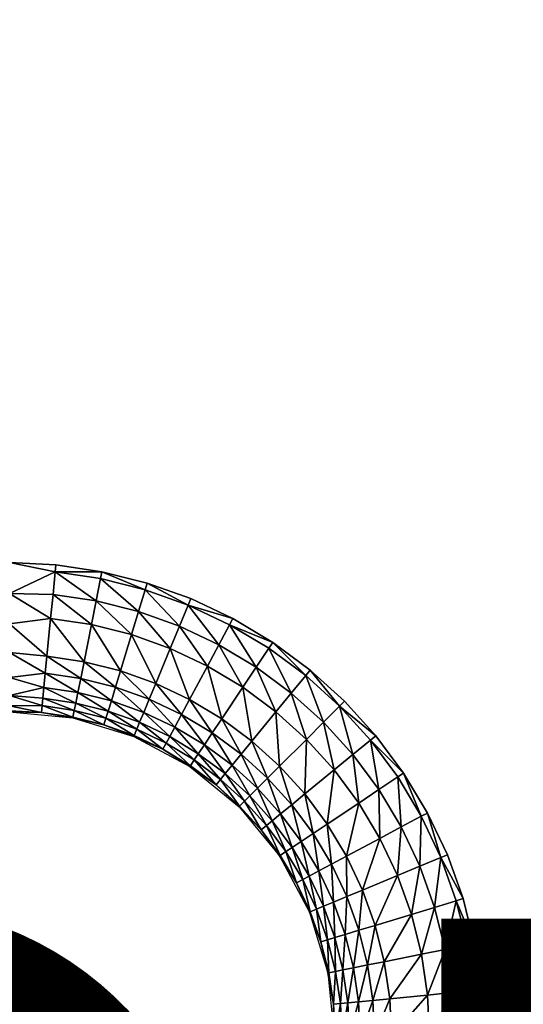
# Model space of a CAD drawing. Units: inches. Extents: x -10.1 to 14.7, y -14 to 9.8.
# Drawn here: x 6.8 to 7.9, y -2.2 to 0 of the extents above; entities that cross this region are included whole.
import ezdxf

# ---------------------------------------------------------------- set-up
doc = ezdxf.new("R2010")
doc.units = ezdxf.units.IN
doc.header["$MEASUREMENT"] = 0
doc.layers.add('TABLE-PROD_NO', color=7, linetype='Continuous')
doc.layers.add('TABLE-TOP', color=6, linetype='Continuous')
doc.styles.get("Standard").update_dxf_attribs({"font": 'arial.ttf'})

msp = doc.modelspace()

# ---------------------------------------------------------------- linework, layer by layer
at = {"layer": 'TABLE-TOP'}
for points, invisible_edges in [([(9.3983, 9.7835, 15.605), (7.8492, -2.1598, 15.605), (9.3983, -9.7835, 15.605)], 3), ([(7.8492, 2.1597, 15.605), (7.8492, -2.1598, 15.605), (9.3983, 9.7835, 15.605)], 11), ([(7.8338, 2.0564, 15.605), (7.8338, -2.0564, 15.605), (7.8492, 2.1597, 15.605)], 3), ([(7.8492, 2.1597, 15.605), (7.8338, -2.0564, 15.605), (7.8492, -2.1598, 15.605)], 9), ([(7.8085, 1.955, 15.605), (7.8085, -1.9551, 15.605), (7.8338, 2.0564, 15.605)], 3), ([(7.8338, 2.0564, 15.605), (7.8085, -1.9551, 15.605), (7.8338, -2.0564, 15.605)], 9), ([(7.7734, 1.857, 15.605), (7.7734, -1.857, 15.605), (7.8085, 1.955, 15.605)], 3), ([(7.8085, 1.955, 15.605), (7.7734, -1.857, 15.605), (7.8085, -1.9551, 15.605)], 9), ([(7.7289, 1.7628, 15.605), (7.7289, -1.7629, 15.605), (7.7734, 1.857, 15.605)], 3), ([(7.7734, 1.857, 15.605), (7.7289, -1.7629, 15.605), (7.7734, -1.857, 15.605)], 9), ([(7.6751, 1.6732, 15.605), (7.6751, -1.6733, 15.605), (7.7289, 1.7628, 15.605)], 3), ([(7.7289, 1.7628, 15.605), (7.6751, -1.6733, 15.605), (7.7289, -1.7629, 15.605)], 9), ([(7.6129, 1.5893, 15.605), (7.6129, -1.5893, 15.605), (7.6751, 1.6732, 15.605)], 3), ([(7.6751, 1.6732, 15.605), (7.6129, -1.5893, 15.605), (7.6751, -1.6733, 15.605)], 9), ([(7.543, 1.5121, 15.605), (7.543, -1.5121, 15.605), (7.6129, 1.5893, 15.605)], 3), ([(7.6129, 1.5893, 15.605), (7.543, -1.5121, 15.605), (7.6129, -1.5893, 15.605)], 9), ([(7.4658, 1.4422, 15.605), (7.4658, -1.4422, 15.605), (7.543, 1.5121, 15.605)], 3), ([(7.543, 1.5121, 15.605), (7.4658, -1.4422, 15.605), (7.543, -1.5121, 15.605)], 9), ([(7.3819, 1.38, 15.605), (7.3819, -1.38, 15.605), (7.4658, 1.4422, 15.605)], 3), ([(7.4658, 1.4422, 15.605), (7.3819, -1.38, 15.605), (7.4658, -1.4422, 15.605)], 9), ([(7.2922, 1.3262, 15.605), (7.2923, -1.3263, 15.605), (7.3819, 1.38, 15.605)], 3), ([(7.3819, 1.38, 15.605), (7.2923, -1.3263, 15.605), (7.3819, -1.38, 15.605)], 9), ([(7.1981, 1.2817, 15.605), (7.1981, -1.2817, 15.605), (7.2922, 1.3262, 15.605)], 3), ([(7.2922, 1.3262, 15.605), (7.1981, -1.2817, 15.605), (7.2923, -1.3263, 15.605)], 9), ([(7.1001, 1.2466, 15.605), (7.1001, -1.2466, 15.605), (7.1981, 1.2817, 15.605)], 3), ([(7.1981, 1.2817, 15.605), (7.1001, -1.2466, 15.605), (7.1981, -1.2817, 15.605)], 9), ([(6.9987, 1.2213, 15.605), (7.1001, -1.2466, 15.605), (7.1001, 1.2466, 15.605)], 3), ([(6.8953, 1.2059, 15.605), (6.9987, -1.2213, 15.605), (6.9987, 1.2213, 15.605)], 3), ([(6.9987, 1.2213, 15.605), (6.9987, -1.2213, 15.605), (7.1001, -1.2466, 15.605)], 9), ([(6.7913, 1.2008, 15.605), (6.8954, -1.2059, 15.605), (6.8953, 1.2059, 15.605)], 3), ([(6.7913, 1.2008, 15.605), (6.7913, -1.2008, 15.605), (6.8954, -1.2059, 15.605)], 9), ([(6.8953, 1.2059, 15.605), (6.8954, -1.2059, 15.605), (6.9987, -1.2213, 15.605)], 9), ([(9.3983, -9.7835, 15.605), (7.8492, -2.1598, 15.605), (7.8543, -2.2638, 15.605)], 9)]:
    msp.add_3dface(points, dxfattribs=dict(at, invisible_edges=invisible_edges))
for points in [[(6.894, -1.2217, 15.605), (6.8954, -1.2059, 15.605), (6.7913, -1.2008, 15.605)], [(6.894, -1.2217, 15.605), (6.7913, -1.2008, 15.605), (6.7913, -1.2701, 15.603)], [(6.9987, -1.2213, 15.605), (6.8954, -1.2059, 15.605), (6.894, -1.2217, 15.605)], [(6.7913, -1.2701, 15.603), (6.889, -1.2723, 15.6032), (6.894, -1.2217, 15.605)], [(6.894, -1.2217, 15.605), (6.889, -1.2723, 15.6032), (6.9857, -1.2867, 15.6032)], [(6.9956, -1.2368, 15.605), (6.9987, -1.2213, 15.605), (6.894, -1.2217, 15.605)], [(6.894, -1.2217, 15.605), (6.9857, -1.2867, 15.6032), (6.9956, -1.2368, 15.605)], [(6.9956, -1.2368, 15.605), (6.9857, -1.2867, 15.6032), (7.0806, -1.3104, 15.6032)], [(7.0953, -1.2617, 15.605), (6.9987, -1.2213, 15.605), (6.9956, -1.2368, 15.605)], [(6.9956, -1.2368, 15.605), (7.0806, -1.3104, 15.6032), (7.0953, -1.2617, 15.605)], [(7.0953, -1.2617, 15.605), (7.1001, -1.2466, 15.605), (6.9987, -1.2213, 15.605)], [(7.1921, -1.2963, 15.605), (7.1001, -1.2466, 15.605), (7.0953, -1.2617, 15.605)], [(7.1921, -1.2963, 15.605), (7.1981, -1.2817, 15.605), (7.1001, -1.2466, 15.605)], [(6.7913, -1.3381, 15.5921), (6.8837, -1.3263, 15.5958), (6.7913, -1.2701, 15.603)], [(6.7913, -1.2701, 15.603), (6.8837, -1.3263, 15.5958), (6.889, -1.2723, 15.6032)], [(6.9751, -1.3399, 15.5958), (6.889, -1.2723, 15.6032), (6.8837, -1.3263, 15.5958)], [(6.9857, -1.2867, 15.6032), (6.889, -1.2723, 15.6032), (6.9751, -1.3399, 15.5958)], [(7.0953, -1.2617, 15.605), (7.0806, -1.3104, 15.6032), (7.1726, -1.3433, 15.6032)], [(7.0953, -1.2617, 15.605), (7.1726, -1.3433, 15.6032), (7.1921, -1.2963, 15.605)], [(7.2923, -1.3263, 15.605), (7.1981, -1.2817, 15.605), (7.1921, -1.2963, 15.605)], [(6.9751, -1.3399, 15.5958), (7.0648, -1.3623, 15.5958), (6.9857, -1.2867, 15.6032)], [(6.9857, -1.2867, 15.6032), (7.0648, -1.3623, 15.5958), (7.0806, -1.3104, 15.6032)], [(7.1921, -1.2963, 15.605), (7.1726, -1.3433, 15.6032), (7.261, -1.3851, 15.6032)], [(7.1921, -1.2963, 15.605), (7.261, -1.3851, 15.6032), (7.285, -1.3403, 15.605)], [(7.285, -1.3403, 15.605), (7.2923, -1.3263, 15.605), (7.1921, -1.2963, 15.605)], [(7.0648, -1.3623, 15.5958), (7.1518, -1.3934, 15.5958), (7.0806, -1.3104, 15.6032)], [(7.0806, -1.3104, 15.6032), (7.1518, -1.3934, 15.5958), (7.1726, -1.3433, 15.6032)], [(6.7913, -1.3381, 15.5921), (6.8753, -1.411, 15.5653), (6.8837, -1.3263, 15.5958)], [(6.7913, -1.4028, 15.5675), (6.8753, -1.411, 15.5653), (6.7913, -1.3381, 15.5921)], [(6.9585, -1.4233, 15.5653), (6.8837, -1.3263, 15.5958), (6.8753, -1.411, 15.5653)], [(6.9751, -1.3399, 15.5958), (6.8837, -1.3263, 15.5958), (6.9585, -1.4233, 15.5653)], [(6.9585, -1.4233, 15.5653), (7.0401, -1.4437, 15.5653), (6.9751, -1.3399, 15.5958)], [(6.9751, -1.3399, 15.5958), (7.0401, -1.4437, 15.5653), (7.0648, -1.3623, 15.5958)], [(7.1518, -1.3934, 15.5958), (7.2354, -1.433, 15.5958), (7.1726, -1.3433, 15.6032)], [(7.1726, -1.3433, 15.6032), (7.2354, -1.433, 15.5958), (7.261, -1.3851, 15.6032)], [(7.3448, -1.4354, 15.6032), (7.285, -1.3403, 15.605), (7.261, -1.3851, 15.6032)], [(7.3819, -1.38, 15.605), (7.2923, -1.3263, 15.605), (7.285, -1.3403, 15.605)], [(7.3731, -1.3931, 15.605), (7.3819, -1.38, 15.605), (7.285, -1.3403, 15.605)], [(7.3731, -1.3931, 15.605), (7.285, -1.3403, 15.605), (7.3448, -1.4354, 15.6032)], [(7.0401, -1.4437, 15.5653), (7.1193, -1.472, 15.5653), (7.0648, -1.3623, 15.5958)], [(7.0648, -1.3623, 15.5958), (7.1193, -1.472, 15.5653), (7.1518, -1.3934, 15.5958)], [(7.3147, -1.4805, 15.5958), (7.261, -1.3851, 15.6032), (7.2354, -1.433, 15.5958)], [(7.3448, -1.4354, 15.6032), (7.261, -1.3851, 15.6032), (7.3147, -1.4805, 15.5958)], [(7.4557, -1.4543, 15.605), (7.3819, -1.38, 15.605), (7.3731, -1.3931, 15.605)], [(7.4557, -1.4543, 15.605), (7.4658, -1.4422, 15.605), (7.3819, -1.38, 15.605)], [(6.7913, -1.4585, 15.5263), (6.8716, -1.4489, 15.5389), (6.7913, -1.4028, 15.5675)], [(6.7913, -1.4028, 15.5675), (6.8716, -1.4489, 15.5389), (6.8753, -1.411, 15.5653)], [(6.8716, -1.4489, 15.5389), (6.9511, -1.4607, 15.5389), (6.8753, -1.411, 15.5653)], [(6.9585, -1.4233, 15.5653), (6.8753, -1.411, 15.5653), (6.9511, -1.4607, 15.5389)], [(7.1193, -1.472, 15.5653), (7.1953, -1.508, 15.5653), (7.1518, -1.3934, 15.5958)], [(7.1518, -1.3934, 15.5958), (7.1953, -1.508, 15.5653), (7.2354, -1.433, 15.5958)], [(7.3448, -1.4354, 15.6032), (7.4234, -1.4937, 15.6032), (7.3731, -1.3931, 15.605)], [(7.3731, -1.3931, 15.605), (7.4234, -1.4937, 15.6032), (7.4557, -1.4543, 15.605)], [(6.9511, -1.4607, 15.5389), (7.029, -1.4802, 15.5389), (6.9585, -1.4233, 15.5653)], [(6.9585, -1.4233, 15.5653), (7.029, -1.4802, 15.5389), (7.0401, -1.4437, 15.5653)], [(7.2674, -1.5513, 15.5653), (7.2354, -1.433, 15.5958), (7.1953, -1.508, 15.5653)], [(7.3147, -1.4805, 15.5958), (7.2354, -1.433, 15.5958), (7.2674, -1.5513, 15.5653)], [(7.3147, -1.4805, 15.5958), (7.389, -1.5356, 15.5958), (7.3448, -1.4354, 15.6032)], [(7.3448, -1.4354, 15.6032), (7.389, -1.5356, 15.5958), (7.4234, -1.4937, 15.6032)], [(6.7913, -1.4585, 15.5263), (6.8684, -1.4808, 15.505), (6.8716, -1.4489, 15.5389)], [(6.7913, -1.4989, 15.4703), (6.8684, -1.4808, 15.505), (6.7913, -1.4585, 15.5263)], [(6.8684, -1.4808, 15.505), (6.9448, -1.4922, 15.505), (6.8716, -1.4489, 15.5389)], [(6.9448, -1.4922, 15.505), (6.9511, -1.4607, 15.5389), (6.8716, -1.4489, 15.5389)], [(7.029, -1.4802, 15.5389), (7.1047, -1.5073, 15.5389), (7.0401, -1.4437, 15.5653)], [(7.0401, -1.4437, 15.5653), (7.1047, -1.5073, 15.5389), (7.1193, -1.472, 15.5653)], [(7.4234, -1.4937, 15.6032), (7.4958, -1.5593, 15.6032), (7.4557, -1.4543, 15.605)], [(7.5318, -1.5233, 15.605), (7.4658, -1.4422, 15.605), (7.4557, -1.4543, 15.605)], [(7.4557, -1.4543, 15.605), (7.4958, -1.5593, 15.6032), (7.5318, -1.5233, 15.605)], [(7.5318, -1.5233, 15.605), (7.543, -1.5121, 15.605), (7.4658, -1.4422, 15.605)], [(6.9448, -1.4922, 15.505), (7.0198, -1.5109, 15.505), (6.9511, -1.4607, 15.5389)], [(6.9511, -1.4607, 15.5389), (7.0198, -1.5109, 15.505), (7.029, -1.4802, 15.5389)], [(7.0198, -1.5109, 15.505), (7.0924, -1.5369, 15.505), (7.029, -1.4802, 15.5389)], [(7.029, -1.4802, 15.5389), (7.0924, -1.5369, 15.505), (7.1047, -1.5073, 15.5389)], [(7.1047, -1.5073, 15.5389), (7.1773, -1.5417, 15.5389), (7.1193, -1.472, 15.5653)], [(7.1193, -1.472, 15.5653), (7.1773, -1.5417, 15.5389), (7.1953, -1.508, 15.5653)], [(7.2674, -1.5513, 15.5653), (7.335, -1.6014, 15.5653), (7.3147, -1.4805, 15.5958)], [(7.3147, -1.4805, 15.5958), (7.335, -1.6014, 15.5653), (7.389, -1.5356, 15.5958)], [(6.866, -1.505, 15.4657), (6.8684, -1.4808, 15.505), (6.7913, -1.4989, 15.4703)], [(6.866, -1.505, 15.4657), (6.7913, -1.4989, 15.4703), (6.8644, -1.5217, 15.4233)], [(6.8644, -1.5217, 15.4233), (6.7913, -1.4989, 15.4703), (6.7913, -1.5226, 15.407)], [(6.866, -1.505, 15.4657), (6.9401, -1.516, 15.4657), (6.8684, -1.4808, 15.505)], [(6.9401, -1.516, 15.4657), (6.9448, -1.4922, 15.505), (6.8684, -1.4808, 15.505)], [(6.9401, -1.516, 15.4657), (7.0127, -1.5342, 15.4657), (6.9448, -1.4922, 15.505)], [(7.0127, -1.5342, 15.4657), (7.0198, -1.5109, 15.505), (6.9448, -1.4922, 15.505)], [(7.389, -1.5356, 15.5958), (7.4575, -1.5977, 15.5958), (7.4234, -1.4937, 15.6032)], [(7.4234, -1.4937, 15.6032), (7.4575, -1.5977, 15.5958), (7.4958, -1.5593, 15.6032)], [(6.8644, -1.5217, 15.4233), (6.7913, -1.5226, 15.407), (6.8629, -1.5372, 15.3371)], [(6.8629, -1.5372, 15.3371), (6.7913, -1.5226, 15.407), (6.7913, -1.5334, 15.3392)], [(6.8629, -1.5372, 15.3371), (6.9338, -1.5477, 15.3371), (6.8644, -1.5217, 15.4233)], [(6.8644, -1.5217, 15.4233), (6.9368, -1.5324, 15.4233), (6.866, -1.505, 15.4657)], [(6.8644, -1.5217, 15.4233), (6.9338, -1.5477, 15.3371), (6.9368, -1.5324, 15.4233)], [(6.9368, -1.5324, 15.4233), (6.9401, -1.516, 15.4657), (6.866, -1.505, 15.4657)], [(6.9368, -1.5324, 15.4233), (7.0078, -1.5502, 15.4233), (6.9401, -1.516, 15.4657)], [(7.0078, -1.5502, 15.4233), (7.0127, -1.5342, 15.4657), (6.9401, -1.516, 15.4657)], [(7.0127, -1.5342, 15.4657), (7.0831, -1.5593, 15.4657), (7.0198, -1.5109, 15.505)], [(7.0198, -1.5109, 15.505), (7.0831, -1.5593, 15.4657), (7.0924, -1.5369, 15.505)], [(7.0924, -1.5369, 15.505), (7.1622, -1.5699, 15.505), (7.1047, -1.5073, 15.5389)], [(7.1047, -1.5073, 15.5389), (7.1622, -1.5699, 15.505), (7.1773, -1.5417, 15.5389)], [(7.2462, -1.583, 15.5389), (7.1953, -1.508, 15.5653), (7.1773, -1.5417, 15.5389)], [(7.2674, -1.5513, 15.5653), (7.1953, -1.508, 15.5653), (7.2462, -1.583, 15.5389)], [(7.4958, -1.5593, 15.6032), (7.5615, -1.6317, 15.6032), (7.5318, -1.5233, 15.605)], [(7.5318, -1.5233, 15.605), (7.6129, -1.5893, 15.605), (7.543, -1.5121, 15.605)], [(7.6008, -1.5995, 15.605), (7.6129, -1.5893, 15.605), (7.5318, -1.5233, 15.605)], [(7.5318, -1.5233, 15.605), (7.5615, -1.6317, 15.6032), (7.6008, -1.5995, 15.605)], [(6.8629, -1.5372, 15.3371), (6.7913, -1.5334, 15.3392), (6.7913, -1.5354, 15.2704)], [(6.7913, -1.5354, 15.2704), (6.9334, -1.5495, 15.2704), (6.8629, -1.5372, 15.3371)], [(6.8629, -1.5372, 15.3371), (6.9334, -1.5495, 15.2704), (6.9338, -1.5477, 15.3371)], [(6.9368, -1.5324, 15.4233), (6.9338, -1.5477, 15.3371), (7.0033, -1.5651, 15.3371)], [(7.0033, -1.5651, 15.3371), (7.0078, -1.5502, 15.4233), (6.9368, -1.5324, 15.4233)], [(7.0078, -1.5502, 15.4233), (7.0767, -1.5748, 15.4233), (7.0127, -1.5342, 15.4657)], [(7.0127, -1.5342, 15.4657), (7.0767, -1.5748, 15.4233), (7.0831, -1.5593, 15.4657)], [(7.0831, -1.5593, 15.4657), (7.1507, -1.5913, 15.4657), (7.0924, -1.5369, 15.505)], [(7.0924, -1.5369, 15.505), (7.1507, -1.5913, 15.4657), (7.1622, -1.5699, 15.505)], [(7.2284, -1.6096, 15.505), (7.1773, -1.5417, 15.5389), (7.1622, -1.5699, 15.505)], [(7.2462, -1.583, 15.5389), (7.1773, -1.5417, 15.5389), (7.2284, -1.6096, 15.505)], [(7.335, -1.6014, 15.5653), (7.3973, -1.6578, 15.5653), (7.389, -1.5356, 15.5958)], [(7.389, -1.5356, 15.5958), (7.3973, -1.6578, 15.5653), (7.4575, -1.5977, 15.5958)], [(6.9338, -1.5477, 15.3371), (6.9334, -1.5495, 15.2704), (7.0033, -1.5651, 15.3371)], [(7.0033, -1.5651, 15.3371), (6.9334, -1.5495, 15.2704), (7.0701, -1.5909, 15.2704)], [(7.0033, -1.5651, 15.3371), (7.0708, -1.5892, 15.3371), (7.0078, -1.5502, 15.4233)], [(7.0701, -1.5909, 15.2704), (7.0708, -1.5892, 15.3371), (7.0033, -1.5651, 15.3371)], [(7.0708, -1.5892, 15.3371), (7.0767, -1.5748, 15.4233), (7.0078, -1.5502, 15.4233)], [(7.0767, -1.5748, 15.4233), (7.1428, -1.6061, 15.4233), (7.0831, -1.5593, 15.4657)], [(7.0831, -1.5593, 15.4657), (7.1428, -1.6061, 15.4233), (7.1507, -1.5913, 15.4657)], [(7.2462, -1.583, 15.5389), (7.3108, -1.6309, 15.5389), (7.2674, -1.5513, 15.5653)], [(7.2674, -1.5513, 15.5653), (7.3108, -1.6309, 15.5389), (7.335, -1.6014, 15.5653)], [(7.4575, -1.5977, 15.5958), (7.5195, -1.6662, 15.5958), (7.4958, -1.5593, 15.6032)], [(7.4958, -1.5593, 15.6032), (7.5195, -1.6662, 15.5958), (7.5615, -1.6317, 15.6032)], [(7.0701, -1.5909, 15.2704), (7.1355, -1.6198, 15.3371), (7.0708, -1.5892, 15.3371)], [(7.196, -1.6582, 15.2704), (7.1355, -1.6198, 15.3371), (7.0701, -1.5909, 15.2704)], [(7.0708, -1.5892, 15.3371), (7.1355, -1.6198, 15.3371), (7.0767, -1.5748, 15.4233)], [(7.0767, -1.5748, 15.4233), (7.1355, -1.6198, 15.3371), (7.1428, -1.6061, 15.4233)], [(7.2149, -1.6298, 15.4657), (7.1622, -1.5699, 15.505), (7.1507, -1.5913, 15.4657)], [(7.2284, -1.6096, 15.505), (7.1622, -1.5699, 15.505), (7.2149, -1.6298, 15.4657)], [(7.2284, -1.6096, 15.505), (7.2905, -1.6556, 15.505), (7.2462, -1.583, 15.5389)], [(7.2462, -1.583, 15.5389), (7.2905, -1.6556, 15.505), (7.3108, -1.6309, 15.5389)], [(7.6129, -1.5893, 15.605), (7.6008, -1.5995, 15.605), (7.6751, -1.6733, 15.605)], [(7.197, -1.6567, 15.3371), (7.1428, -1.6061, 15.4233), (7.1355, -1.6198, 15.3371)], [(7.2056, -1.6438, 15.4233), (7.1507, -1.5913, 15.4657), (7.1428, -1.6061, 15.4233)], [(7.2056, -1.6438, 15.4233), (7.1428, -1.6061, 15.4233), (7.197, -1.6567, 15.3371)], [(7.2149, -1.6298, 15.4657), (7.1507, -1.5913, 15.4657), (7.2056, -1.6438, 15.4233)], [(7.2149, -1.6298, 15.4657), (7.2751, -1.6744, 15.4657), (7.2284, -1.6096, 15.505)], [(7.2284, -1.6096, 15.505), (7.2751, -1.6744, 15.4657), (7.2905, -1.6556, 15.505)], [(7.3108, -1.6309, 15.5389), (7.3703, -1.6848, 15.5389), (7.335, -1.6014, 15.5653)], [(7.335, -1.6014, 15.5653), (7.3703, -1.6848, 15.5389), (7.3973, -1.6578, 15.5653)], [(7.3973, -1.6578, 15.5653), (7.4537, -1.7201, 15.5653), (7.4575, -1.5977, 15.5958)], [(7.4575, -1.5977, 15.5958), (7.4537, -1.7201, 15.5653), (7.5195, -1.6662, 15.5958)], [(7.5615, -1.6317, 15.6032), (7.6197, -1.7103, 15.6032), (7.6008, -1.5995, 15.605)], [(7.6751, -1.6733, 15.605), (7.6008, -1.5995, 15.605), (7.662, -1.682, 15.605)], [(7.6008, -1.5995, 15.605), (7.6197, -1.7103, 15.6032), (7.662, -1.682, 15.605)], [(7.197, -1.6567, 15.3371), (7.1355, -1.6198, 15.3371), (7.196, -1.6582, 15.2704)], [(7.2149, -1.6298, 15.4657), (7.2056, -1.6438, 15.4233), (7.2644, -1.6874, 15.4233)], [(7.2149, -1.6298, 15.4657), (7.2644, -1.6874, 15.4233), (7.2751, -1.6744, 15.4657)], [(7.2905, -1.6556, 15.505), (7.3477, -1.7074, 15.505), (7.3108, -1.6309, 15.5389)], [(7.3108, -1.6309, 15.5389), (7.3477, -1.7074, 15.505), (7.3703, -1.6848, 15.5389)], [(7.5195, -1.6662, 15.5958), (7.5746, -1.7404, 15.5958), (7.5615, -1.6317, 15.6032)], [(7.5615, -1.6317, 15.6032), (7.5746, -1.7404, 15.5958), (7.6197, -1.7103, 15.6032)], [(7.197, -1.6567, 15.3371), (7.196, -1.6582, 15.2704), (7.2546, -1.6994, 15.3371)], [(7.2056, -1.6438, 15.4233), (7.197, -1.6567, 15.3371), (7.2546, -1.6994, 15.3371)], [(7.2644, -1.6874, 15.4233), (7.2056, -1.6438, 15.4233), (7.2546, -1.6994, 15.3371)], [(7.2751, -1.6744, 15.4657), (7.3305, -1.7246, 15.4657), (7.2905, -1.6556, 15.505)], [(7.2905, -1.6556, 15.505), (7.3305, -1.7246, 15.4657), (7.3477, -1.7074, 15.505)], [(7.2546, -1.6994, 15.3371), (7.196, -1.6582, 15.2704), (7.3064, -1.7488, 15.2704)], [(7.2644, -1.6874, 15.4233), (7.3186, -1.7365, 15.4233), (7.2751, -1.6744, 15.4657)], [(7.2751, -1.6744, 15.4657), (7.3186, -1.7365, 15.4233), (7.3305, -1.7246, 15.4657)], [(7.3703, -1.6848, 15.5389), (7.4243, -1.7443, 15.5389), (7.3973, -1.6578, 15.5653)], [(7.3973, -1.6578, 15.5653), (7.4243, -1.7443, 15.5389), (7.4537, -1.7201, 15.5653)], [(7.4537, -1.7201, 15.5653), (7.5038, -1.7877, 15.5653), (7.5195, -1.6662, 15.5958)], [(7.5195, -1.6662, 15.5958), (7.5038, -1.7877, 15.5653), (7.5746, -1.7404, 15.5958)], [(7.6751, -1.6733, 15.605), (7.662, -1.682, 15.605), (7.7149, -1.7702, 15.605)], [(7.7149, -1.7702, 15.605), (7.7289, -1.7629, 15.605), (7.6751, -1.6733, 15.605)], [(7.2546, -1.6994, 15.3371), (7.3076, -1.7475, 15.3371), (7.2644, -1.6874, 15.4233)], [(7.2546, -1.6994, 15.3371), (7.3064, -1.7488, 15.2704), (7.3076, -1.7475, 15.3371)], [(7.2644, -1.6874, 15.4233), (7.3076, -1.7475, 15.3371), (7.3186, -1.7365, 15.4233)], [(7.3477, -1.7074, 15.505), (7.3995, -1.7646, 15.505), (7.3703, -1.6848, 15.5389)], [(7.3703, -1.6848, 15.5389), (7.3995, -1.7646, 15.505), (7.4243, -1.7443, 15.5389)], [(7.6197, -1.7103, 15.6032), (7.67, -1.7941, 15.6032), (7.662, -1.682, 15.605)], [(7.7149, -1.7702, 15.605), (7.662, -1.682, 15.605), (7.67, -1.7941, 15.6032)], [(7.3305, -1.7246, 15.4657), (7.3807, -1.7801, 15.4657), (7.3477, -1.7074, 15.505)], [(7.3477, -1.7074, 15.505), (7.3807, -1.7801, 15.4657), (7.3995, -1.7646, 15.505)], [(7.4243, -1.7443, 15.5389), (7.4721, -1.8089, 15.5389), (7.4537, -1.7201, 15.5653)], [(7.4537, -1.7201, 15.5653), (7.4721, -1.8089, 15.5389), (7.5038, -1.7877, 15.5653)], [(7.5746, -1.7404, 15.5958), (7.6221, -1.8197, 15.5958), (7.6197, -1.7103, 15.6032)], [(7.6197, -1.7103, 15.6032), (7.6221, -1.8197, 15.5958), (7.67, -1.7941, 15.6032)], [(7.3076, -1.7475, 15.3371), (7.3557, -1.8006, 15.3371), (7.3186, -1.7365, 15.4233)], [(7.3186, -1.7365, 15.4233), (7.3677, -1.7907, 15.4233), (7.3305, -1.7246, 15.4657)], [(7.3186, -1.7365, 15.4233), (7.3557, -1.8006, 15.3371), (7.3677, -1.7907, 15.4233)], [(7.3305, -1.7246, 15.4657), (7.3677, -1.7907, 15.4233), (7.3807, -1.7801, 15.4657)], [(7.3995, -1.7646, 15.505), (7.4455, -1.8267, 15.505), (7.4243, -1.7443, 15.5389)], [(7.4243, -1.7443, 15.5389), (7.4455, -1.8267, 15.505), (7.4721, -1.8089, 15.5389)], [(7.5038, -1.7877, 15.5653), (7.5471, -1.8598, 15.5653), (7.5746, -1.7404, 15.5958)], [(7.5746, -1.7404, 15.5958), (7.5471, -1.8598, 15.5653), (7.6221, -1.8197, 15.5958)], [(7.3076, -1.7475, 15.3371), (7.3064, -1.7488, 15.2704), (7.3557, -1.8006, 15.3371)], [(7.3064, -1.7488, 15.2704), (7.3969, -1.8592, 15.2704), (7.3557, -1.8006, 15.3371)], [(7.3807, -1.7801, 15.4657), (7.4253, -1.8402, 15.4657), (7.3995, -1.7646, 15.505)], [(7.3995, -1.7646, 15.505), (7.4253, -1.8402, 15.4657), (7.4455, -1.8267, 15.505)], [(7.7149, -1.7702, 15.605), (7.7588, -1.863, 15.605), (7.7289, -1.7629, 15.605)], [(7.7588, -1.863, 15.605), (7.7734, -1.857, 15.605), (7.7289, -1.7629, 15.605)], [(7.3677, -1.7907, 15.4233), (7.4113, -1.8495, 15.4233), (7.3807, -1.7801, 15.4657)], [(7.3807, -1.7801, 15.4657), (7.4113, -1.8495, 15.4233), (7.4253, -1.8402, 15.4657)], [(7.4721, -1.8089, 15.5389), (7.5135, -1.8778, 15.5389), (7.5038, -1.7877, 15.5653)], [(7.5038, -1.7877, 15.5653), (7.5135, -1.8778, 15.5389), (7.5471, -1.8598, 15.5653)], [(7.7149, -1.7702, 15.605), (7.67, -1.7941, 15.6032), (7.7118, -1.8825, 15.6032)], [(7.7118, -1.8825, 15.6032), (7.7588, -1.863, 15.605), (7.7149, -1.7702, 15.605)], [(7.3557, -1.8006, 15.3371), (7.3984, -1.8582, 15.3371), (7.3677, -1.7907, 15.4233)], [(7.3557, -1.8006, 15.3371), (7.3969, -1.8592, 15.2704), (7.3984, -1.8582, 15.3371)], [(7.3677, -1.7907, 15.4233), (7.3984, -1.8582, 15.3371), (7.4113, -1.8495, 15.4233)], [(7.4455, -1.8267, 15.505), (7.4852, -1.8929, 15.505), (7.4721, -1.8089, 15.5389)], [(7.4721, -1.8089, 15.5389), (7.4852, -1.8929, 15.505), (7.5135, -1.8778, 15.5389)], [(7.6221, -1.8197, 15.5958), (7.6617, -1.9033, 15.5958), (7.67, -1.7941, 15.6032)], [(7.7118, -1.8825, 15.6032), (7.67, -1.7941, 15.6032), (7.6617, -1.9033, 15.5958)], [(7.4253, -1.8402, 15.4657), (7.4638, -1.9044, 15.4657), (7.4455, -1.8267, 15.505)], [(7.4455, -1.8267, 15.505), (7.4638, -1.9044, 15.4657), (7.4852, -1.8929, 15.505)], [(7.5471, -1.8598, 15.5653), (7.5831, -1.9358, 15.5653), (7.6221, -1.8197, 15.5958)], [(7.6221, -1.8197, 15.5958), (7.5831, -1.9358, 15.5653), (7.6617, -1.9033, 15.5958)], [(7.4113, -1.8495, 15.4233), (7.3984, -1.8582, 15.3371), (7.4353, -1.9196, 15.3371)], [(7.4253, -1.8402, 15.4657), (7.4113, -1.8495, 15.4233), (7.449, -1.9123, 15.4233)], [(7.449, -1.9123, 15.4233), (7.4113, -1.8495, 15.4233), (7.4353, -1.9196, 15.3371)], [(7.4253, -1.8402, 15.4657), (7.449, -1.9123, 15.4233), (7.4638, -1.9044, 15.4657)], [(7.3984, -1.8582, 15.3371), (7.3969, -1.8592, 15.2704), (7.4353, -1.9196, 15.3371)], [(7.4353, -1.9196, 15.3371), (7.3969, -1.8592, 15.2704), (7.4642, -1.9851, 15.2704)], [(7.4852, -1.8929, 15.505), (7.5182, -1.9627, 15.505), (7.5135, -1.8778, 15.5389)], [(7.5135, -1.8778, 15.5389), (7.5478, -1.9504, 15.5389), (7.5471, -1.8598, 15.5653)], [(7.5135, -1.8778, 15.5389), (7.5182, -1.9627, 15.505), (7.5478, -1.9504, 15.5389)], [(7.5471, -1.8598, 15.5653), (7.5478, -1.9504, 15.5389), (7.5831, -1.9358, 15.5653)], [(7.7118, -1.8825, 15.6032), (7.7447, -1.9746, 15.6032), (7.7588, -1.863, 15.605)], [(7.7934, -1.9598, 15.605), (7.7588, -1.863, 15.605), (7.7447, -1.9746, 15.6032)], [(7.8085, -1.9551, 15.605), (7.7734, -1.857, 15.605), (7.7588, -1.863, 15.605)], [(7.7934, -1.9598, 15.605), (7.8085, -1.9551, 15.605), (7.7588, -1.863, 15.605)], [(7.4638, -1.9044, 15.4657), (7.4958, -1.972, 15.4657), (7.4852, -1.8929, 15.505)], [(7.4852, -1.8929, 15.505), (7.4958, -1.972, 15.4657), (7.5182, -1.9627, 15.505)], [(7.7118, -1.8825, 15.6032), (7.6617, -1.9033, 15.5958), (7.6928, -1.9903, 15.5958)], [(7.6928, -1.9903, 15.5958), (7.7447, -1.9746, 15.6032), (7.7118, -1.8825, 15.6032)], [(7.4353, -1.9196, 15.3371), (7.4659, -1.9844, 15.3371), (7.449, -1.9123, 15.4233)], [(7.4353, -1.9196, 15.3371), (7.4642, -1.9851, 15.2704), (7.4659, -1.9844, 15.3371)], [(7.449, -1.9123, 15.4233), (7.4803, -1.9784, 15.4233), (7.4638, -1.9044, 15.4657)], [(7.449, -1.9123, 15.4233), (7.4659, -1.9844, 15.3371), (7.4803, -1.9784, 15.4233)], [(7.4638, -1.9044, 15.4657), (7.4803, -1.9784, 15.4233), (7.4958, -1.972, 15.4657)], [(7.5831, -1.9358, 15.5653), (7.6114, -2.015, 15.5653), (7.6617, -1.9033, 15.5958)], [(7.6928, -1.9903, 15.5958), (7.6617, -1.9033, 15.5958), (7.6114, -2.015, 15.5653)], [(7.5478, -1.9504, 15.5389), (7.5749, -2.0261, 15.5389), (7.5831, -1.9358, 15.5653)], [(7.5831, -1.9358, 15.5653), (7.5749, -2.0261, 15.5389), (7.6114, -2.015, 15.5653)], [(7.4958, -1.972, 15.4657), (7.521, -2.0424, 15.4657), (7.5182, -1.9627, 15.505)], [(7.5182, -1.9627, 15.505), (7.5442, -2.0354, 15.505), (7.5478, -1.9504, 15.5389)], [(7.5182, -1.9627, 15.505), (7.521, -2.0424, 15.4657), (7.5442, -2.0354, 15.505)], [(7.5478, -1.9504, 15.5389), (7.5442, -2.0354, 15.505), (7.5749, -2.0261, 15.5389)], [(7.7684, -2.0694, 15.6032), (7.7934, -1.9598, 15.605), (7.7447, -1.9746, 15.6032)], [(7.8184, -2.0595, 15.605), (7.7934, -1.9598, 15.605), (7.7684, -2.0694, 15.6032)], [(7.8338, -2.0564, 15.605), (7.8085, -1.9551, 15.605), (7.7934, -1.9598, 15.605)], [(7.8184, -2.0595, 15.605), (7.8338, -2.0564, 15.605), (7.7934, -1.9598, 15.605)], [(7.4659, -1.9844, 15.3371), (7.4642, -1.9851, 15.2704), (7.49, -2.0518, 15.3371)], [(7.4642, -1.9851, 15.2704), (7.5056, -2.1217, 15.2704), (7.49, -2.0518, 15.3371)], [(7.4659, -1.9844, 15.3371), (7.49, -2.0518, 15.3371), (7.4803, -1.9784, 15.4233)], [(7.4803, -1.9784, 15.4233), (7.5049, -2.0473, 15.4233), (7.4958, -1.972, 15.4657)], [(7.4803, -1.9784, 15.4233), (7.49, -2.0518, 15.3371), (7.5049, -2.0473, 15.4233)], [(7.4958, -1.972, 15.4657), (7.5049, -2.0473, 15.4233), (7.521, -2.0424, 15.4657)], [(7.6928, -1.9903, 15.5958), (7.7152, -2.08, 15.5958), (7.7447, -1.9746, 15.6032)], [(7.7684, -2.0694, 15.6032), (7.7447, -1.9746, 15.6032), (7.7152, -2.08, 15.5958)], [(7.6928, -1.9903, 15.5958), (7.6114, -2.015, 15.5653), (7.6318, -2.0966, 15.5653)], [(7.6318, -2.0966, 15.5653), (7.7152, -2.08, 15.5958), (7.6928, -1.9903, 15.5958)], [(7.5442, -2.0354, 15.505), (7.563, -2.1103, 15.505), (7.5749, -2.0261, 15.5389)], [(7.5749, -2.0261, 15.5389), (7.563, -2.1103, 15.505), (7.5944, -2.104, 15.5389)], [(7.5749, -2.0261, 15.5389), (7.5944, -2.104, 15.5389), (7.6114, -2.015, 15.5653)], [(7.6318, -2.0966, 15.5653), (7.6114, -2.015, 15.5653), (7.5944, -2.104, 15.5389)], [(7.49, -2.0518, 15.3371), (7.5074, -2.1213, 15.3371), (7.5049, -2.0473, 15.4233)], [(7.49, -2.0518, 15.3371), (7.5056, -2.1217, 15.2704), (7.5074, -2.1213, 15.3371)], [(7.5049, -2.0473, 15.4233), (7.5227, -2.1183, 15.4233), (7.521, -2.0424, 15.4657)], [(7.5049, -2.0473, 15.4233), (7.5074, -2.1213, 15.3371), (7.5227, -2.1183, 15.4233)], [(7.521, -2.0424, 15.4657), (7.5391, -2.115, 15.4657), (7.5442, -2.0354, 15.505)], [(7.521, -2.0424, 15.4657), (7.5227, -2.1183, 15.4233), (7.5391, -2.115, 15.4657)], [(7.5442, -2.0354, 15.505), (7.5391, -2.115, 15.4657), (7.563, -2.1103, 15.505)], [(7.7684, -2.0694, 15.6032), (7.7152, -2.08, 15.5958), (7.7288, -2.1715, 15.5958)], [(7.7684, -2.0694, 15.6032), (7.7288, -2.1715, 15.5958), (7.7828, -2.1661, 15.6032)], [(7.8184, -2.0595, 15.605), (7.7684, -2.0694, 15.6032), (7.7828, -2.1661, 15.6032)], [(7.8184, -2.0595, 15.605), (7.7828, -2.1661, 15.6032), (7.8335, -2.1611, 15.605)], [(7.8335, -2.1611, 15.605), (7.8338, -2.0564, 15.605), (7.8184, -2.0595, 15.605)], [(7.8335, -2.1611, 15.605), (7.8492, -2.1598, 15.605), (7.8338, -2.0564, 15.605)], [(7.6318, -2.0966, 15.5653), (7.5944, -2.104, 15.5389), (7.6062, -2.1835, 15.5389)], [(7.6062, -2.1835, 15.5389), (7.6442, -2.1798, 15.5653), (7.6318, -2.0966, 15.5653)], [(7.6318, -2.0966, 15.5653), (7.6442, -2.1798, 15.5653), (7.7152, -2.08, 15.5958)], [(7.7288, -2.1715, 15.5958), (7.7152, -2.08, 15.5958), (7.6442, -2.1798, 15.5653)], [(7.5074, -2.1213, 15.3371), (7.5056, -2.1217, 15.2704), (7.518, -2.1922, 15.3371)], [(7.518, -2.1922, 15.3371), (7.5056, -2.1217, 15.2704), (7.5197, -2.2638, 15.2704)], [(7.5227, -2.1183, 15.4233), (7.5074, -2.1213, 15.3371), (7.518, -2.1922, 15.3371)], [(7.5334, -2.1907, 15.4233), (7.5227, -2.1183, 15.4233), (7.518, -2.1922, 15.3371)], [(7.5391, -2.115, 15.4657), (7.5227, -2.1183, 15.4233), (7.5334, -2.1907, 15.4233)], [(7.5391, -2.115, 15.4657), (7.5334, -2.1907, 15.4233), (7.5501, -2.1891, 15.4657)], [(7.5391, -2.115, 15.4657), (7.5501, -2.1891, 15.4657), (7.563, -2.1103, 15.505)], [(7.563, -2.1103, 15.505), (7.5501, -2.1891, 15.4657), (7.5743, -2.1867, 15.505)], [(7.563, -2.1103, 15.505), (7.5743, -2.1867, 15.505), (7.5944, -2.104, 15.5389)], [(7.6062, -2.1835, 15.5389), (7.5944, -2.104, 15.5389), (7.5743, -2.1867, 15.505)], [(7.7828, -2.1661, 15.6032), (7.7876, -2.2638, 15.6032), (7.8335, -2.1611, 15.605)], [(7.8335, -2.1611, 15.605), (7.7876, -2.2638, 15.6032), (7.8385, -2.2638, 15.605)], [(7.8385, -2.2638, 15.605), (7.8492, -2.1598, 15.605), (7.8335, -2.1611, 15.605)], [(7.8385, -2.2638, 15.605), (7.8543, -2.2638, 15.605), (7.8492, -2.1598, 15.605)], [(7.5501, -2.1891, 15.4657), (7.5538, -2.2638, 15.4657), (7.5743, -2.1867, 15.505)], [(7.5781, -2.2638, 15.505), (7.5743, -2.1867, 15.505), (7.5538, -2.2638, 15.4657)], [(7.6062, -2.1835, 15.5389), (7.5743, -2.1867, 15.505), (7.5781, -2.2638, 15.505)], [(7.5781, -2.2638, 15.505), (7.6102, -2.2638, 15.5389), (7.6062, -2.1835, 15.5389)], [(7.6062, -2.1835, 15.5389), (7.6102, -2.2638, 15.5389), (7.6442, -2.1798, 15.5653)], [(7.6442, -2.1798, 15.5653), (7.6102, -2.2638, 15.5389), (7.6483, -2.2638, 15.5653)], [(7.6442, -2.1798, 15.5653), (7.6483, -2.2638, 15.5653), (7.7288, -2.1715, 15.5958)], [(7.7288, -2.1715, 15.5958), (7.6483, -2.2638, 15.5653), (7.7334, -2.2638, 15.5958)], [(7.7288, -2.1715, 15.5958), (7.7334, -2.2638, 15.5958), (7.7828, -2.1661, 15.6032)], [(7.7828, -2.1661, 15.6032), (7.7334, -2.2638, 15.5958), (7.7876, -2.2638, 15.6032)], [(7.518, -2.1922, 15.3371), (7.5215, -2.2638, 15.3371), (7.5334, -2.1907, 15.4233)], [(7.518, -2.1922, 15.3371), (7.5197, -2.2638, 15.2704), (7.5215, -2.2638, 15.3371)], [(7.5334, -2.1907, 15.4233), (7.5215, -2.2638, 15.3371), (7.5371, -2.2638, 15.4233)], [(7.5334, -2.1907, 15.4233), (7.5371, -2.2638, 15.4233), (7.5501, -2.1891, 15.4657)], [(7.5501, -2.1891, 15.4657), (7.5371, -2.2638, 15.4233), (7.5538, -2.2638, 15.4657)]]:
    msp.add_3dface(points, dxfattribs=at)

# ---------------------------------------------------------------- texts
at = {"layer": 'TABLE-PROD_NO', "flags": 8}
msp.add_attdef('PROD_NO', (2, -4), 'BYSTS2020', height=2, dxfattribs=at)

doc.saveas('drawing.dxf')
